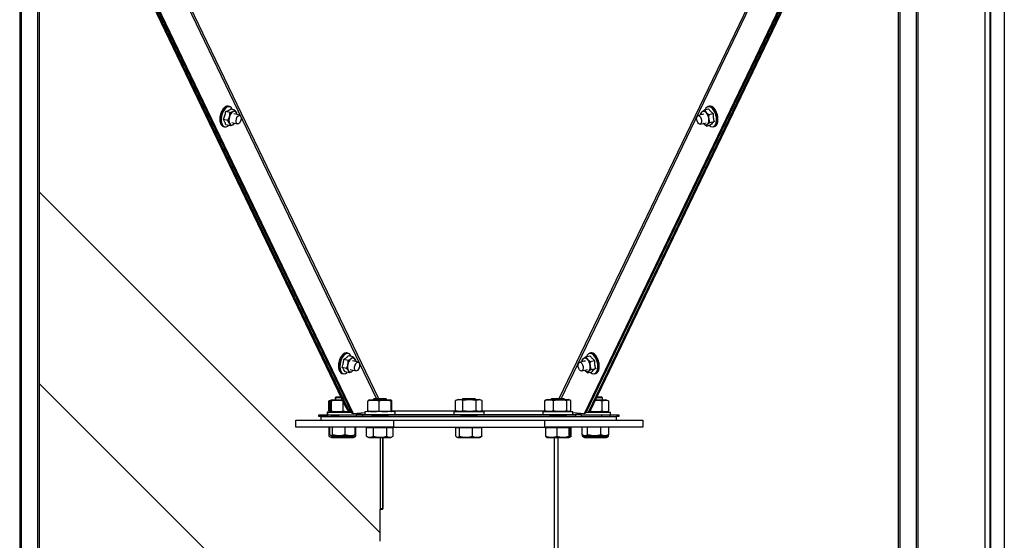
# Model space of a CAD drawing. Units: millimetres. Extents: x 75 to 6225, y 75 to 4380.
# Drawn here: x 1642 to 2195, y 2963 to 3255 of the extents above; entities that cross this region are included whole.
import ezdxf

# ---------------------------------------------------------------- set-up
doc = ezdxf.new("R2010")
doc.units = ezdxf.units.MM
doc.header["$LTSCALE"] = 15

msp = doc.modelspace()

# ---------------------------------------------------------------- linework, layer by layer
at = {"lineweight": 25}
for p, q in [((2184.033, 4022.735), (2184.033, 2729.815)), ((2186.913, 4022.735), (2186.913, 2729.815)), ((1641.745, 4013.75), (1641.745, 2729.815)), ((1642.632, 4012.936), (1642.632, 2729.815)), ((2145.575, 4012.936), (2145.575, 2729.815)), ((2146.462, 4013.75), (2146.462, 2729.815)), ((1651.788, 4001.97), (1651.788, 2729.815)), ((1652.752, 4001.97), (1652.752, 2729.815)), ((2135.455, 4001.97), (2135.455, 2729.815)), ((2136.419, 4001.97), (2136.419, 2729.815)), ((2194.919, 4001.97), (2194.919, 2729.815)), ((2195.059, 4001.97), (2195.059, 2729.815)), ((2187.236, 3535.815), (2187.236, 2775.815)), ((1843.542, 3042.234), (1652.752, 3438.997)), ((2135.455, 3438.706), (1944.805, 3042.234)), ((1652.752, 3401.034), (1829.226, 3034.041)), ((1652.752, 3399.519), (1828.401, 3034.242)), ((1826.066, 3037.008), (1652.752, 3398.096)), ((1959.121, 3034.041), (2135.455, 3400.743)), ((1959.946, 3034.242), (2135.455, 3399.228)), ((2135.455, 3397.794), (1961.116, 3034.572)), ((1825.241, 3037.209), (1652.752, 3396.576)), ((2135.455, 3396.275), (1961.942, 3034.774)), ((1699.588, 3339.06), (1842.322, 3042.234)), ((1946.025, 3042.234), (2088.782, 3339.11)), ((1759.647, 3206.528), (1758.945, 3206.699)), ((1759.956, 3203.057), (1761.555, 3203.699)), ((1762.564, 3204.485), (1760.141, 3205.076)), ((2026.486, 3204.56), (2028.91, 3205.151)), ((2026.486, 3204.56), (2027.435, 3203.191)), ((2029.401, 3206.699), (2028.7, 3206.528)), ((1758.689, 3198.625), (1756.265, 3199.216)), ((1759.956, 3203.057), (1757.533, 3203.648)), ((1758.689, 3198.625), (1759.617, 3200.769)), ((1765.363, 3201.547), (1762.051, 3202.353)), ((2026.251, 3202.243), (2022.965, 3201.442)), ((2024.563, 3202.647), (2025.23, 3203.532)), ((2028.974, 3201.966), (2031.397, 3202.557)), ((1756.15, 3195.235), (1756.852, 3195.064)), ((1760.029, 3195.621), (1757.606, 3196.212)), ((1760.867, 3197.495), (1764.181, 3196.689)), ((1762.637, 3197.049), (1761.628, 3196.263)), ((2024.148, 3196.584), (2027.435, 3197.385)), ((2025.87, 3197.004), (2026.076, 3196.771)), ((2027.614, 3195.546), (2026.076, 3196.771)), ((2027.614, 3195.546), (2030.037, 3196.137)), ((2029.538, 3197.459), (2028.281, 3196.43)), ((2029.538, 3197.459), (2031.961, 3198.05)), ((2031.495, 3195.064), (2032.197, 3195.235)), ((1844.332, 2966.927), (1652.752, 3158.507)), ((1826.342, 3067.831), (1825.64, 3068.002)), ((1828.907, 3065.874), (1826.484, 3066.465)), ((1828.907, 3065.874), (1830.03, 3064.567)), ((1959.792, 3065.863), (1962.215, 3066.454)), ((1959.792, 3065.863), (1960.741, 3064.494)), ((1962.707, 3068.002), (1962.005, 3067.831)), ((1825.418, 3059.308), (1822.995, 3059.898)), ((1826.334, 3063.825), (1823.911, 3064.416)), ((1826.334, 3063.825), (1827.915, 3064.778)), ((1831.919, 3062.853), (1828.728, 3063.629)), ((1830.564, 3063.405), (1830.569, 3063.181)), ((1959.583, 3063.521), (1956.393, 3062.744)), ((1957.868, 3063.95), (1958.535, 3064.835)), ((1959.392, 3063.475), (1959.689, 3063.537)), ((1962.279, 3063.269), (1964.703, 3063.86)), ((1822.844, 3056.538), (1823.546, 3056.367)), ((1827.076, 3056.838), (1824.652, 3057.429)), ((1827.076, 3056.838), (1826.542, 3058.001)), ((1827.544, 3058.772), (1830.737, 3057.995)), ((1829.184, 3058.373), (1828.657, 3057.791)), ((1957.576, 3057.886), (1960.758, 3058.661)), ((1959.197, 3058.281), (1959.381, 3058.074)), ((1960.92, 3056.849), (1959.381, 3058.074)), ((1960.92, 3056.849), (1963.343, 3057.44)), ((1962.843, 3058.762), (1961.587, 3057.733)), ((1962.843, 3058.762), (1965.266, 3059.353)), ((1964.801, 3056.367), (1965.503, 3056.538)), ((1652.752, 3050.886), (1844.332, 2859.305)), ((1819.509, 3043.234), (1819.009, 3042.734)), ((1819.674, 3043.234), (1819.174, 3042.734)), ((1819.674, 3043.234), (1819.509, 3043.234)), ((1820.529, 3043.234), (1819.674, 3043.234)), ((1822.349, 3043.234), (1820.529, 3043.234)), ((1966.754, 3043.234), (1966.003, 3043.234)), ((1968.832, 3043.234), (1966.754, 3043.234)), ((1969.332, 3042.734), (1968.832, 3043.234)), ((1815.503, 3035.451), (1815.503, 3041.009)), ((1815.674, 3041.072), (1815.505, 3041.01)), ((1815.674, 3041.118), (1815.826, 3041.15)), ((1815.674, 3035.559), (1815.674, 3041.118)), ((1816.54, 3041.387), (1815.759, 3041.102)), ((1817.374, 3041.738), (1815.818, 3041.172)), ((1816.471, 3035.451), (1816.471, 3041.009)), ((1817.374, 3041.63), (1816.652, 3041.367)), ((1816.899, 3035.451), (1816.899, 3041.009)), ((1817.374, 3041.738), (1819.179, 3041.738)), ((1817.374, 3041.63), (1820.565, 3041.63)), ((1819.009, 3042.734), (1819.009, 3041.738)), ((1819.174, 3042.734), (1819.009, 3042.734)), ((1819.174, 3042.734), (1819.174, 3041.63)), ((1820.151, 3042.734), (1819.174, 3042.734)), ((1822.589, 3042.734), (1820.151, 3042.734)), ((1820.565, 3041.63), (1823.118, 3041.63)), ((1823.602, 3035.451), (1823.602, 3040.623)), ((1837.446, 3041.009), (1837.66, 3041.34)), ((1837.446, 3035.451), (1837.446, 3041.009)), ((1838.373, 3041.63), (1837.65, 3041.367)), ((1838.373, 3041.63), (1849.973, 3041.63)), ((1840.673, 3042.234), (1840.173, 3041.734)), ((1840.173, 3041.734), (1840.173, 3041.63)), ((1840.174, 3041.734), (1840.173, 3041.734)), ((1848.173, 3041.734), (1840.174, 3041.734)), ((1840.674, 3042.234), (1840.673, 3042.234)), ((1847.673, 3042.234), (1840.674, 3042.234)), ((1843.691, 3035.451), (1843.691, 3041.009)), ((1848.173, 3041.734), (1847.673, 3042.234)), ((1848.173, 3041.63), (1848.173, 3041.734)), ((1850.696, 3041.367), (1849.973, 3041.63)), ((1850.419, 3035.451), (1850.419, 3041.009)), ((1850.901, 3035.451), (1850.901, 3041.009)), ((1886.681, 3041.27), (1886.902, 3041.319)), ((1886.681, 3035.712), (1886.681, 3041.27)), ((1888.373, 3041.891), (1886.89, 3041.351)), ((1888.373, 3041.891), (1899.973, 3041.891)), ((1890.673, 3042.234), (1890.331, 3041.891)), ((1897.673, 3042.234), (1890.673, 3042.234)), ((1890.811, 3035.712), (1890.811, 3041.27)), ((1898.016, 3041.891), (1897.673, 3042.234)), ((1898.304, 3035.712), (1898.304, 3041.27)), ((1901.456, 3041.351), (1899.973, 3041.891)), ((1901.666, 3035.712), (1901.666, 3041.27)), ((1936.817, 3041.213), (1937.316, 3041.369)), ((1936.817, 3035.654), (1936.817, 3041.213)), ((1938.373, 3041.834), (1937.291, 3041.439)), ((1938.373, 3041.834), (1945.324, 3041.834)), ((1940.673, 3042.234), (1940.273, 3041.834)), ((1947.097, 3042.234), (1940.673, 3042.234)), ((1941.785, 3035.654), (1941.785, 3041.213)), ((1945.324, 3041.834), (1949.973, 3041.834)), ((1947.673, 3042.234), (1947.097, 3042.234)), ((1948.073, 3041.834), (1947.673, 3042.234)), ((1949.141, 3035.654), (1949.141, 3041.213)), ((1951.056, 3041.439), (1949.973, 3041.834)), ((1951.53, 3035.654), (1951.53, 3041.213)), ((1965.233, 3041.63), (1971.132, 3041.63)), ((1966.957, 3042.734), (1965.763, 3042.734)), ((1969.332, 3042.734), (1966.957, 3042.734)), ((1969.078, 3035.451), (1969.078, 3041.009)), ((1969.332, 3041.63), (1969.332, 3042.734)), ((1969.332, 3041.634), (1970.972, 3041.634)), ((1970.982, 3041.63), (1970.972, 3041.634)), ((1972.833, 3041.011), (1971.132, 3041.63)), ((1972.838, 3035.451), (1972.838, 3041.009)), ((1809.77, 3032.338), (1809.77, 3033.338)), ((1809.77, 3033.338), (1814.77, 3033.338)), ((1814.77, 3032.338), (1809.77, 3032.338)), ((1811.173, 3032.234), (1977.173, 3032.234)), ((1811.173, 3030.234), (1811.173, 3032.234)), ((1814.509, 3034.83), (1814.509, 3033.338)), ((1814.674, 3034.83), (1814.509, 3034.83)), ((1814.674, 3034.938), (1814.674, 3034.83)), ((1814.674, 3034.938), (1817.077, 3034.938)), ((1814.674, 3034.83), (1814.674, 3033.338)), ((1814.674, 3034.83), (1828.118, 3034.83)), ((1814.77, 3033.338), (1814.77, 3032.338)), ((1814.77, 3033.338), (1816.896, 3033.338)), ((1814.77, 3032.338), (1816.896, 3032.338)), ((1815.505, 3035.45), (1816.912, 3034.938)), ((1815.826, 3035.528), (1815.674, 3035.559)), ((1815.817, 3035.505), (1816.605, 3035.219)), ((1816.656, 3035.092), (1817.374, 3034.83)), ((1816.896, 3032.338), (1816.896, 3033.338)), ((1816.896, 3033.338), (1820.992, 3033.338)), ((1820.992, 3032.338), (1816.896, 3032.338)), ((1820.992, 3033.338), (1820.992, 3032.338)), ((1820.992, 3033.338), (1830.82, 3033.338)), ((1820.992, 3032.338), (1840.173, 3032.338)), ((1825.241, 3037.209), (1826.066, 3037.008)), ((1827.174, 3032.234), (1827.174, 3032.338)), ((1827.634, 3034.991), (1828.095, 3034.878)), ((1828.401, 3034.242), (1829.226, 3034.041)), ((1829.226, 3034.041), (1835.673, 3034.539)), ((1830.82, 3033.433), (1830.82, 3032.433)), ((1831, 3032.43), (1840.173, 3032.406)), ((1831.674, 3033.437), (1831.674, 3034.23)), ((1834.303, 3033.441), (1834.303, 3032.441)), ((1834.303, 3033.441), (1954.044, 3033.441)), ((1834.303, 3032.441), (1954.044, 3032.441)), ((1835.673, 3035.025), (1835.673, 3033.441)), ((1837.66, 3035.131), (1837.446, 3035.451)), ((1837.647, 3035.095), (1837.81, 3035.035)), ((1840.173, 3032.43), (1840.173, 3032.234)), ((1848.173, 3032.234), (1848.173, 3032.43)), ((1848.173, 3032.39), (1890.173, 3032.39)), ((1850.537, 3035.035), (1850.7, 3035.095)), ((1887.663, 3035.349), (1850.833, 3035.349)), ((1852.673, 3033.441), (1852.673, 3035.025)), ((1885.673, 3035.091), (1885.673, 3033.491)), ((1885.673, 3035.091), (1894.025, 3035.091)), ((1885.673, 3033.491), (1894.025, 3033.491)), ((1886.902, 3035.664), (1886.681, 3035.712)), ((1886.89, 3035.631), (1888.373, 3035.091)), ((1890.173, 3033.491), (1890.173, 3033.441)), ((1890.173, 3032.43), (1890.173, 3032.234)), ((1894.025, 3035.091), (1902.673, 3035.091)), ((1894.025, 3033.491), (1902.673, 3033.491)), ((1898.173, 3033.441), (1898.173, 3033.491)), ((1898.173, 3032.234), (1898.173, 3032.43)), ((1898.173, 3032.39), (1940.173, 3032.39)), ((1899.973, 3035.091), (1901.457, 3035.631)), ((1937.506, 3035.349), (1900.684, 3035.349)), ((1902.673, 3033.491), (1902.673, 3035.091)), ((1935.673, 3035.034), (1935.673, 3033.441)), ((1935.673, 3035.034), (1952.673, 3035.034)), ((1937.316, 3035.504), (1936.817, 3035.654)), ((1937.289, 3035.428), (1938.373, 3035.034)), ((1940.173, 3032.43), (1940.173, 3032.234)), ((1948.173, 3032.234), (1948.173, 3032.43)), ((1948.173, 3032.406), (1957.347, 3032.43)), ((1949.973, 3035.034), (1951.058, 3035.428)), ((1952.673, 3033.441), (1952.673, 3035.034)), ((1952.673, 3034.539), (1959.121, 3034.041)), ((1954.044, 3033.441), (1954.044, 3032.441)), ((1956.832, 3034.218), (1956.832, 3033.437)), ((1957.527, 3032.433), (1957.527, 3033.433)), ((1957.527, 3033.23), (1968.796, 3033.23)), ((1959.946, 3034.242), (1959.121, 3034.041)), ((1961.116, 3034.572), (1960.112, 3034.588)), ((1961.116, 3034.572), (1961.942, 3034.774)), ((1961.969, 3034.83), (1973.832, 3034.83)), ((1968.796, 3032.234), (1968.796, 3033.23)), ((1968.796, 3033.23), (1973.525, 3033.23)), ((1971.132, 3034.83), (1972.833, 3035.449)), ((1973.525, 3033.23), (1978.525, 3033.23)), ((1973.525, 3032.234), (1973.525, 3033.23)), ((1973.832, 3033.23), (1973.832, 3034.83)), ((1977.173, 3030.234), (1977.173, 3032.234)), ((1978.525, 3032.23), (1977.173, 3032.23)), ((1978.525, 3033.23), (1978.525, 3032.23)), ((1796.832, 3026.234), (1796.832, 3030.234)), ((1796.832, 3030.234), (1811.173, 3030.234)), ((1811.173, 3030.234), (1837.314, 3030.234)), ((1837.314, 3030.234), (1851.832, 3030.234)), ((1851.832, 3030.234), (1851.832, 3026.234)), ((1851.832, 3030.234), (1936.832, 3030.234)), ((1936.832, 3026.234), (1936.832, 3030.234)), ((1936.832, 3030.234), (1951.351, 3030.234)), ((1951.351, 3030.234), (1977.173, 3030.234)), ((1977.173, 3030.234), (1991.832, 3030.234)), ((1991.832, 3030.234), (1991.832, 3026.234)), ((1851.832, 3026.234), (1796.832, 3026.234)), ((1816.083, 3025.934), (1815.675, 3025.934)), ((1815.675, 3021.202), (1815.675, 3025.934)), ((1815.836, 3021.145), (1815.675, 3021.202)), ((1815.819, 3021.115), (1816.999, 3020.434)), ((1816.083, 3022.202), (1816.083, 3026.234)), ((1816.54, 3021.699), (1816.999, 3021.434)), ((1816.999, 3021.434), (1829.349, 3021.434)), ((1817.501, 3022.202), (1817.501, 3026.234)), ((1819.693, 3021.202), (1819.693, 3021.434)), ((1824.592, 3022.202), (1824.592, 3026.234)), ((1827.192, 3021.202), (1827.192, 3021.434)), ((1829.349, 3021.434), (1829.809, 3021.699)), ((1829.349, 3020.434), (1830.53, 3021.115)), ((1830.266, 3022.202), (1830.266, 3026.234)), ((1830.674, 3025.934), (1830.266, 3025.934)), ((1830.674, 3021.202), (1830.674, 3025.934)), ((1836.666, 3021.203), (1837.998, 3020.434)), ((1838.618, 3025.934), (1836.67, 3025.934)), ((1836.67, 3021.202), (1836.67, 3025.934)), ((1837.673, 3026.234), (1837.673, 3025.934)), ((1840.566, 3025.934), (1838.618, 3025.934)), ((1840.566, 3021.202), (1840.566, 3025.934)), ((1844.318, 3025.934), (1840.566, 3025.934)), ((1848.07, 3025.934), (1844.318, 3025.934)), ((1848.07, 3021.202), (1848.07, 3025.934)), ((1849.874, 3025.934), (1848.07, 3025.934)), ((1851.677, 3025.934), (1849.874, 3025.934)), ((1850.348, 3020.434), (1851.681, 3021.203)), ((1850.673, 3025.934), (1850.673, 3026.234)), ((1851.677, 3021.202), (1851.677, 3025.934)), ((1851.832, 3026.234), (1936.832, 3026.234)), ((1887.936, 3025.934), (1886.88, 3025.934)), ((1886.88, 3021.202), (1886.88, 3025.934)), ((1887.673, 3026.234), (1887.673, 3025.934)), ((1888.992, 3025.934), (1887.936, 3025.934)), ((1892.639, 3025.934), (1888.992, 3025.934)), ((1888.992, 3021.202), (1888.992, 3025.934)), ((1896.286, 3025.934), (1892.639, 3025.934)), ((1896.286, 3021.202), (1896.286, 3025.934)), ((1898.876, 3025.934), (1896.286, 3025.934)), ((1901.467, 3025.934), (1898.876, 3025.934)), ((1900.673, 3025.934), (1900.673, 3026.234)), ((1901.467, 3021.202), (1901.467, 3025.934)), ((1991.832, 3026.234), (1936.832, 3026.234)), ((1940.6, 3025.934), (1937.465, 3025.934)), ((1937.465, 3021.202), (1937.465, 3025.934)), ((1937.662, 3020.643), (1937.465, 3021.202)), ((1937.673, 3026.234), (1937.673, 3025.934)), ((1943.735, 3025.934), (1940.6, 3025.934)), ((1947.089, 3025.934), (1943.735, 3025.934)), ((1943.735, 3021.202), (1943.735, 3025.934)), ((1950.443, 3025.934), (1947.089, 3025.934)), ((1950.443, 3021.202), (1950.443, 3025.934)), ((1950.662, 3025.934), (1950.443, 3025.934)), ((1950.882, 3025.934), (1950.662, 3025.934)), ((1950.673, 3025.934), (1950.673, 3026.234)), ((1950.727, 3020.652), (1951.739, 3021.236)), ((1950.882, 3021.202), (1950.882, 3025.934)), ((1951.678, 3025.934), (1950.882, 3025.934)), ((1951.678, 3021.202), (1951.678, 3025.934)), ((1957.868, 3022.202), (1957.868, 3026.234)), ((1957.984, 3021.202), (1957.984, 3022.126)), ((1958.488, 3020.935), (1957.984, 3021.202)), ((1958.219, 3021.975), (1959.157, 3021.434)), ((1959.157, 3021.434), (1971.507, 3021.434)), ((1960.918, 3022.202), (1960.918, 3026.234)), ((1962.982, 3021.202), (1962.982, 3021.434)), ((1968.382, 3022.202), (1968.382, 3026.234)), ((1970.33, 3021.202), (1970.33, 3021.434)), ((1971.507, 3021.434), (1972.446, 3021.975)), ((1972.796, 3022.202), (1972.428, 3022.029)), ((1972.681, 3021.202), (1972.681, 3022.148)), ((1972.796, 3022.202), (1972.796, 3026.234)), ((1816.999, 3020.434), (1829.349, 3020.434)), ((1837.998, 3020.434), (1850.348, 3020.434)), ((1844.332, 3020.434), (1844.332, 2980.634)), ((1845.832, 3020.434), (1845.832, 2980.634)), ((1845.832, 2980.234), (1845.832, 3020.434)), ((1887.4, 3020.779), (1887.998, 3020.434)), ((1887.998, 3020.434), (1895.911, 3020.434)), ((1895.911, 3020.434), (1900.348, 3020.434)), ((1900.348, 3020.434), (1900.947, 3020.779)), ((1937.656, 3020.631), (1937.998, 3020.434)), ((1937.998, 3020.434), (1950.348, 3020.434)), ((1942.232, 2787.505), (1942.232, 3020.434)), ((1944.332, 2787.505), (1944.332, 3020.434)), ((1950.348, 3020.434), (1950.691, 3020.631)), ((1958.438, 3020.849), (1959.157, 3020.434)), ((1959.157, 3020.434), (1971.507, 3020.434)), ((1971.507, 3020.434), (1972.227, 3020.849)), ((1844.332, 2980.634), (1845.832, 2980.634)), ((1844.332, 2980.634), (1844.332, 2980.234)), ((1844.332, 2962.234), (1844.332, 2980.234)), ((1844.332, 2980.234), (1845.832, 2980.234))]:
    msp.add_line(p, q, dxfattribs=at)
at = {"lineweight": 25, "flags": 128}
for points in [[(1758.945, 3206.699), (1758.853, 3206.719), (1758.05, 3206.678), (1757.215, 3206.279), (1756.401, 3205.546), (1755.659, 3204.525), (1755.036, 3203.281), (1754.57, 3201.891), (1754.292, 3200.443), (1754.218, 3199.028), (1754.353, 3197.735), (1754.69, 3196.645)], [(1755.391, 3196.474), (1755.055, 3197.564), (1754.92, 3198.857), (1754.994, 3200.272), (1755.272, 3201.72), (1755.738, 3203.11), (1756.361, 3204.354), (1757.103, 3205.375), (1757.917, 3206.108), (1758.752, 3206.507), (1759.555, 3206.548), (1759.647, 3206.528)], [(1761.264, 3204.802), (1761.154, 3205.073), (1760.642, 3205.886), (1759.984, 3206.378), (1759.221, 3206.518), (1758.4, 3206.298), (1757.575, 3205.731), (1756.796, 3204.853), (1756.113, 3203.719), (1755.568, 3202.401), (1755.195, 3200.98), (1755.019, 3199.547), (1755.05, 3198.192), (1755.286, 3196.999), (1755.712, 3196.044), (1756.302, 3195.386), (1757.019, 3195.067), (1757.817, 3195.107), (1758.646, 3195.504), (1759.082, 3195.852)], [(2025.23, 3203.532), (2025.46, 3203.718), (2025.713, 3203.84), (2025.983, 3203.895), (2026.267, 3203.884), (2026.559, 3203.807), (2026.855, 3203.663), (2027.148, 3203.457), (2027.435, 3203.191)], [(2033.263, 3200.281), (2032.983, 3201.719), (2032.518, 3203.097), (2031.897, 3204.331), (2031.159, 3205.341), (2030.35, 3206.064), (2029.52, 3206.456), (2028.723, 3206.491), (2028.008, 3206.167), (2027.421, 3205.504), (2027.046, 3204.697)], [(2028.7, 3206.528), (2029.174, 3206.574), (2030, 3206.357), (2030.831, 3205.792), (2031.616, 3204.912), (2032.306, 3203.774), (2032.857, 3202.448), (2033.235, 3201.019), (2033.415, 3199.576), (2033.387, 3198.209), (2033.153, 3197.005), (2032.726, 3196.04), (2032.134, 3195.373), (2031.495, 3195.064)], [(2032.197, 3195.235), (2032.836, 3195.544), (2033.428, 3196.211), (2033.854, 3197.177), (2034.089, 3198.38), (2034.117, 3199.747), (2033.937, 3201.19), (2033.559, 3202.619), (2033.008, 3203.945), (2032.318, 3205.083), (2031.533, 3205.963), (2030.701, 3206.528), (2029.876, 3206.745), (2029.401, 3206.699)], [(1765.803, 3201.248), (1766.092, 3200.624), (1766.18, 3199.77), (1766.054, 3198.817), (1765.732, 3197.91), (1765.264, 3197.187), (1764.721, 3196.758), (1764.186, 3196.688), (1763.74, 3196.988), (1763.451, 3197.613), (1763.363, 3198.467), (1763.49, 3199.42), (1763.811, 3200.327), (1764.279, 3201.05), (1764.822, 3201.479), (1765.357, 3201.549), (1765.803, 3201.248)], [(2023.803, 3196.585), (2023.253, 3196.891), (2022.749, 3197.52), (2022.368, 3198.377), (2022.168, 3199.33), (2022.179, 3200.235), (2022.401, 3200.954), (2022.798, 3201.378), (2023.31, 3201.441), (2023.86, 3201.135), (2024.364, 3200.506), (2024.745, 3199.649), (2024.945, 3198.696), (2024.933, 3197.791), (2024.712, 3197.072), (2024.315, 3196.648), (2023.803, 3196.585)], [(2029.184, 3195.929), (2029.303, 3195.818), (2030.129, 3195.256), (2030.948, 3195.041), (2031.71, 3195.187), (2032.367, 3195.684), (2032.877, 3196.501), (2033.208, 3197.588), (2033.339, 3198.874), (2033.263, 3200.281)], [(2028.281, 3196.43), (2028.051, 3196.244), (2027.798, 3196.123), (2027.527, 3196.067), (2027.244, 3196.078), (2026.952, 3196.156), (2026.656, 3196.299), (2026.363, 3196.505), (2026.076, 3196.771)], [(1825.64, 3068.002), (1825.214, 3068.049), (1824.39, 3067.855), (1823.558, 3067.309), (1822.768, 3066.447), (1822.072, 3065.322), (1821.511, 3064.006), (1821.122, 3062.581)], [(1827.959, 3066.105), (1827.651, 3066.758), (1827.072, 3067.439), (1826.364, 3067.784), (1825.57, 3067.771), (1824.742, 3067.401), (1823.93, 3066.696), (1823.186, 3065.702), (1822.556, 3064.48), (1822.081, 3063.107), (1821.79, 3061.67), (1821.701, 3060.259), (1821.82, 3058.963), (1822.14, 3057.863), (1822.639, 3057.028), (1823.288, 3056.51), (1824.045, 3056.343), (1824.863, 3056.536), (1825.69, 3057.078), (1825.776, 3057.155)], [(1821.824, 3062.409), (1822.213, 3063.835), (1822.773, 3065.151), (1823.47, 3066.276), (1824.26, 3067.138), (1825.092, 3067.684), (1825.915, 3067.878), (1826.342, 3067.831)], [(1966.568, 3061.584), (1966.289, 3063.022), (1965.824, 3064.401), (1965.203, 3065.634), (1964.464, 3066.644), (1963.655, 3067.368), (1962.826, 3067.759), (1962.029, 3067.794), (1961.314, 3067.47), (1960.726, 3066.808), (1960.351, 3066)], [(1962.005, 3067.831), (1962.48, 3067.877), (1963.305, 3067.66), (1964.136, 3067.095), (1964.922, 3066.215), (1965.611, 3065.077), (1966.162, 3063.751), (1966.54, 3062.322), (1966.721, 3060.879), (1966.693, 3059.512), (1966.458, 3058.308), (1966.031, 3057.343), (1965.44, 3056.676), (1964.801, 3056.367)], [(1965.503, 3056.538), (1966.142, 3056.847), (1966.733, 3057.514), (1967.16, 3058.48), (1967.395, 3059.684), (1967.423, 3061.05), (1967.242, 3062.493), (1966.864, 3063.922), (1966.313, 3065.248), (1965.623, 3066.386), (1964.838, 3067.266), (1964.007, 3067.832), (1963.182, 3068.048), (1962.707, 3068.002)], [(1821.122, 3062.581), (1820.929, 3061.136), (1820.945, 3059.762), (1821.167, 3058.546), (1821.583, 3057.564), (1822.166, 3056.878), (1822.844, 3056.538)], [(1823.546, 3056.367), (1822.868, 3056.707), (1822.285, 3057.393), (1821.869, 3058.375), (1821.647, 3059.591), (1821.631, 3060.964), (1821.824, 3062.409)], [(1832.723, 3061.485), (1832.693, 3060.559), (1832.456, 3059.613), (1832.047, 3058.79), (1831.528, 3058.217), (1830.979, 3057.979), (1830.483, 3058.113), (1830.115, 3058.599), (1829.932, 3059.363), (1829.962, 3060.289), (1830.199, 3061.235), (1830.609, 3062.057), (1831.127, 3062.631), (1831.676, 3062.869), (1832.172, 3062.735), (1832.54, 3062.249), (1832.723, 3061.485)], [(1958.016, 3061.368), (1958.305, 3060.442), (1958.394, 3059.496), (1958.267, 3058.675), (1957.945, 3058.104), (1957.477, 3057.869), (1956.934, 3058.007), (1956.399, 3058.496), (1955.952, 3059.262), (1955.663, 3060.188), (1955.575, 3061.134), (1955.701, 3061.955), (1956.023, 3062.526), (1956.491, 3062.761), (1957.034, 3062.623), (1957.57, 3062.134), (1958.016, 3061.368)], [(1958.535, 3064.835), (1958.766, 3065.021), (1959.018, 3065.143), (1959.289, 3065.199), (1959.573, 3065.188), (1959.865, 3065.11), (1960.16, 3064.966), (1960.454, 3064.76), (1960.741, 3064.494)], [(1962.489, 3057.232), (1962.608, 3057.121), (1963.434, 3056.559), (1964.254, 3056.344), (1965.016, 3056.49), (1965.672, 3056.987), (1966.182, 3057.805), (1966.513, 3058.891), (1966.645, 3060.177), (1966.568, 3061.584)], [(1821.252, 3058.281), (1821.234, 3058.329), (1821.206, 3058.41)], [(1829.218, 3058.364), (1828.945, 3058.052), (1828.657, 3057.791)], [(1961.587, 3057.733), (1961.356, 3057.548), (1961.103, 3057.426), (1960.833, 3057.37), (1960.549, 3057.381), (1960.257, 3057.459), (1959.962, 3057.602), (1959.668, 3057.808), (1959.381, 3058.074)], [(1834.303, 3032.441), (1833.424, 3032.44), (1832.633, 3032.439), (1831.958, 3032.438), (1831.424, 3032.437), (1831.051, 3032.435), (1830.852, 3032.434), (1830.835, 3032.432), (1831, 3032.43)], [(1848.426, 3035.038), (1846.802, 3035.04), (1845.064, 3035.04), (1843.287, 3035.04), (1841.549, 3035.04), (1839.926, 3035.038), (1838.488, 3035.037), (1837.298, 3035.034), (1836.409, 3035.032), (1835.86, 3035.029), (1835.673, 3035.025), (1835.673, 3035.025)], [(1844.173, 3032.434), (1842.878, 3032.434), (1841.679, 3032.433), (1840.665, 3032.431), (1839.912, 3032.429), (1839.474, 3032.427), (1839.385, 3032.425), (1839.651, 3032.423), (1840.173, 3032.421)], [(1848.173, 3032.421), (1848.696, 3032.423), (1848.962, 3032.425), (1848.873, 3032.427), (1848.435, 3032.429), (1847.681, 3032.431), (1846.667, 3032.433), (1845.469, 3032.434), (1844.173, 3032.434)], [(1852.673, 3035.025), (1852.488, 3035.029), (1851.94, 3035.032), (1851.052, 3035.034), (1849.863, 3035.037), (1848.426, 3035.038)], [(1894.173, 3032.434), (1892.878, 3032.434), (1891.679, 3032.433), (1890.665, 3032.431), (1889.912, 3032.429), (1889.474, 3032.427), (1889.385, 3032.425), (1889.651, 3032.423), (1890.173, 3032.421)], [(1898.173, 3032.421), (1898.696, 3032.423), (1898.962, 3032.425), (1898.873, 3032.427), (1898.435, 3032.429), (1897.681, 3032.431), (1896.667, 3032.433), (1895.469, 3032.434), (1894.173, 3032.434)], [(1944.173, 3032.434), (1942.878, 3032.434), (1941.679, 3032.433), (1940.665, 3032.431), (1939.912, 3032.429), (1939.474, 3032.427), (1939.385, 3032.425), (1939.651, 3032.423), (1940.173, 3032.421)], [(1948.173, 3032.421), (1948.696, 3032.423), (1948.962, 3032.425), (1948.873, 3032.427), (1948.435, 3032.429), (1947.681, 3032.431), (1946.667, 3032.433), (1945.469, 3032.434), (1944.173, 3032.434)], [(1954.044, 3032.441), (1954.923, 3032.44), (1955.714, 3032.439), (1956.389, 3032.438), (1956.923, 3032.437), (1957.296, 3032.435), (1957.495, 3032.434), (1957.512, 3032.432), (1957.347, 3032.43)]]:
    msp.add_lwpolyline(points, dxfattribs=at)
at = {"lineweight": 25}
for centre, radius, start, end in [((1763.931, 3199.572), 9.667, 153.06181, 158.234), ((1762.776, 3200.162), 8.37, 147.39156, 153.08566), ((1761.51, 3200.976), 6.865, 140.92378, 147.42243), ((1760.334, 3201.936), 5.347, 133.2865, 140.96419), ((1764.376, 3199.727), 4.872, 125.39, 167.65362), ((1762.236, 3202.538), 1.346, 16.0796, 120.41458), ((2028.098, 3202.016), 5.23, 39.6008, 47.39304), ((2026.937, 3201.049), 6.741, 33.06375, 39.64203), ((2025.672, 3200.22), 8.254, 27.34793, 33.09531), ((2024.5, 3199.61), 9.575, 22.16684, 27.37225), ((1763.057, 3199.287), 8.868, 177.61556, 183.09423), ((1764.234, 3199.241), 10.045, 172.5962, 177.63755), ((1761.607, 3199.205), 7.415, 183.06619, 189.23924), ((1764.965, 3199.15), 10.782, 167.80559, 172.61461), ((1765.148, 3199.114), 10.968, 163.06817, 167.82248), ((1764.775, 3199.231), 10.577, 158.21457, 163.08539), ((1765.084, 3198.964), 5.757, 161.72448, 199.40429), ((1760.062, 3201.433), 3.769, 7.54026, 23.08242), ((2027.397, 3201.655), 2.867, 139.10367, 176.60526), ((2022.538, 3198.984), 6.456, 5.83687, 40.66615), ((2025.053, 3198.791), 3.999, 323.82063, 12.26092), ((2023.624, 3199.249), 10.522, 17.29863, 22.18655), ((2023.209, 3199.116), 10.958, 12.55865, 17.31595), ((2023.346, 3199.144), 10.818, 7.77725, 12.57551), ((2024.035, 3199.235), 10.123, 2.77989, 7.79546), ((2026.618, 3199.217), 7.538, 351.28824, 357.39414), ((2025.182, 3199.287), 8.975, 357.36669, 2.80151), ((1760.093, 3198.954), 5.881, 189.20246, 196.40819), ((1756.782, 3197.351), 2.208, 198.62729, 253.37321), ((1757.483, 3197.179), 2.208, 198.62729, 253.37321), ((1760.947, 3197.424), 1.346, 196.0796, 300.41458), ((1760.006, 3198.985), 3.168, 300.79403, 323.2102), ((2029.26, 3198.67), 4.835, 339.51891, 344.13175), ((2028.134, 3198.981), 6.003, 344.21659, 351.32423), ((1829.814, 3061.275), 8.762, 149.04765, 154.57019), ((1828.559, 3062.032), 7.297, 142.83638, 149.07627), ((1827.339, 3062.961), 5.764, 135.57082, 142.87393), ((1826.592, 3063.68), 4.727, 132.0822, 135.4448), ((1961.404, 3063.319), 5.23, 39.6008, 47.39304), ((1960.242, 3062.352), 6.741, 33.06375, 39.64203), ((1958.977, 3061.524), 8.254, 27.34793, 33.09531), ((1829.364, 3060.582), 8.48, 179.08991, 184.73433), ((1830.638, 3060.566), 9.754, 173.97183, 179.11333), ((1827.875, 3060.455), 6.985, 184.7041, 191.1282), ((1831.507, 3060.478), 10.628, 169.13557, 173.99102), ((1831.627, 3060.481), 10.743, 159.59668, 164.41717), ((1830.901, 3060.754), 9.968, 154.54782, 159.61529), ((1830.876, 3060.228), 4.873, 164.93296, 207.189), ((1831.853, 3060.58), 5.756, 133.1768, 170.86172), ((1828.891, 3063.851), 1.346, 32.15143, 136.4922), ((1827.225, 3062.846), 3.291, 6.15655, 31.53474), ((1960.716, 3062.949), 2.883, 139.14796, 177.08671), ((1955.844, 3060.287), 6.456, 5.83687, 40.66615), ((1958.359, 3060.094), 3.999, 323.82063, 12.26092), ((1957.806, 3060.913), 9.575, 22.16684, 27.37225), ((1956.93, 3060.552), 10.522, 17.29863, 22.18655), ((1956.515, 3060.419), 10.958, 12.55865, 17.31595), ((1956.652, 3060.447), 10.818, 7.77725, 12.57551), ((1957.341, 3060.538), 10.123, 2.77989, 7.79546), ((1959.923, 3060.52), 7.538, 351.28824, 357.39414), ((1958.488, 3060.59), 8.975, 357.36669, 2.80151), ((1826.381, 3060.157), 5.462, 191.0886, 198.65874), ((1827.681, 3058.717), 1.346, 212.15143, 316.4922), ((1962.566, 3059.973), 4.835, 339.51725, 344.13178), ((1961.44, 3060.284), 6.003, 344.21659, 351.32423), ((1828.798, 3038.647), 3.837, 202.01035, 252.33065), ((1829.751, 3038.531), 3.987, 202.46086, 245.20677), ((1833.368, 2695.779), 337.664, 89.84123, 90.43232), ((1954.979, 2695.779), 337.664, 89.56768, 90.15877)]:
    msp.add_arc(centre, radius, start, end, dxfattribs=at)
for points, knots in [([(1757.533, 3203.648), (1758.035, 3203.864), (1759.054, 3204.304), (1759.775, 3204.816), (1760.141, 3205.076)], [0, 0, 0, 0, 0.4928778, 1, 1, 1, 1]), ([(1761.555, 3203.699), (1761.585, 3203.716), (1762.022, 3203.958), (1762.303, 3204.231), (1762.564, 3204.485)], [0, 0, 0, 0, 0.0701852, 1, 1, 1, 1]), ([(1762.564, 3204.485), (1762.639, 3204.384), (1763.031, 3203.852), (1763.306, 3203.332), (1763.529, 3202.911)], [0, 0, 0, 0, 0.1903537, 1, 1, 1, 1]), ([(2025.23, 3203.532), (2025.253, 3203.555), (2025.582, 3203.879), (2026.051, 3204.232), (2026.486, 3204.56)], [0, 0, 0, 0, 0.0701852, 1, 1, 1, 1]), ([(2028.91, 3205.151), (2029.244, 3204.707), (2029.924, 3203.806), (2030.901, 3202.977), (2031.397, 3202.557)], [0, 0, 0, 0, 0.4928778, 1, 1, 1, 1]), ([(1756.265, 3199.216), (1756.548, 3199.926), (1757.12, 3201.366), (1757.394, 3202.88), (1757.533, 3203.648)], [0, 0, 0, 0, 0.4928778, 1, 1, 1, 1]), ([(1757.606, 3196.212), (1757.518, 3196.516), (1757.38, 3196.995), (1756.959, 3197.994), (1756.559, 3198.699), (1756.265, 3199.216)], [0, 0, 0, 0, 0.3185334, 0.5002088, 1, 1, 1, 1]), ([(1759.654, 3197.051), (1759.431, 3197.472), (1759.156, 3197.992), (1758.763, 3198.524), (1758.689, 3198.625)], [0, 0, 0, 0, 0.80964626, 1, 1, 1, 1]), ([(1759.617, 3200.769), (1759.632, 3200.821), (1759.842, 3201.571), (1759.901, 3202.341), (1759.956, 3203.057)], [0, 0, 0, 0, 0.0701852, 1, 1, 1, 1]), ([(1763.529, 3202.911), (1763.576, 3202.802), (1763.726, 3202.455), (1763.774, 3202.141), (1763.806, 3201.926)], [0, 0, 0, 0, 0.3151339, 1, 1, 1, 1]), ([(2024.526, 3201.823), (2024.521, 3201.95), (2024.51, 3202.224), (2024.544, 3202.5), (2024.563, 3202.647)], [0, 0, 0, 0, 0.4630892, 1, 1, 1, 1]), ([(2027.435, 3203.191), (2027.465, 3203.16), (2027.889, 3202.723), (2028.451, 3202.331), (2028.974, 3201.966)], [0, 0, 0, 0, 0.0701852, 1, 1, 1, 1]), ([(2028.974, 3201.966), (2028.958, 3201.818), (2028.876, 3201.042), (2028.923, 3200.268), (2028.961, 3199.64)], [0, 0, 0, 0, 0.1903537, 1, 1, 1, 1]), ([(2028.961, 3199.64), (2028.984, 3199.477), (2029.093, 3198.717), (2029.342, 3198.012), (2029.538, 3197.459)], [0, 0, 0, 0, 0.2156724, 1, 1, 1, 1]), ([(2031.397, 3202.557), (2031.403, 3202.067), (2031.413, 3201.299), (2031.573, 3199.782), (2031.797, 3198.783), (2031.961, 3198.05)], [0, 0, 0, 0, 0.3185334, 0.5002088, 1, 1, 1, 1]), ([(1760.029, 3195.621), (1759.978, 3195.98), (1759.914, 3196.437), (1759.7, 3196.942), (1759.654, 3197.051)], [0, 0, 0, 0, 0.7843276, 1, 1, 1, 1]), ([(1761.628, 3196.263), (1761.597, 3196.246), (1761.152, 3196.006), (1760.57, 3195.807), (1760.029, 3195.621)], [0, 0, 0, 0, 0.0701852, 1, 1, 1, 1]), ([(2026.076, 3196.771), (2026.045, 3196.802), (2025.969, 3196.878), (2025.92, 3196.96), (2025.891, 3197.009)], [0, 0, 0, 0, 0.3991896, 1, 1, 1, 1]), ([(2028.281, 3196.43), (2028.259, 3196.408), (2027.938, 3196.086), (2027.77, 3195.806), (2027.614, 3195.546)], [0, 0, 0, 0, 0.0701852, 1, 1, 1, 1]), ([(2031.961, 3198.05), (2031.571, 3197.717), (2030.78, 3197.043), (2030.287, 3196.442), (2030.037, 3196.137)], [0, 0, 0, 0, 0.4928778, 1, 1, 1, 1]), ([(1823.911, 3064.416), (1824.407, 3064.735), (1825.415, 3065.381), (1826.124, 3066.1), (1826.484, 3066.465)], [0, 0, 0, 0, 0.4928778, 1, 1, 1, 1]), ([(1827.915, 3064.778), (1827.945, 3064.802), (1828.376, 3065.149), (1828.651, 3065.525), (1828.907, 3065.874)], [0, 0, 0, 0, 0.0701852, 1, 1, 1, 1]), ([(1958.535, 3064.835), (1958.558, 3064.858), (1958.887, 3065.182), (1959.356, 3065.535), (1959.792, 3065.863)], [0, 0, 0, 0, 0.0701852, 1, 1, 1, 1]), ([(1962.215, 3066.454), (1962.55, 3066.01), (1963.229, 3065.109), (1964.207, 3064.28), (1964.703, 3063.86)], [0, 0, 0, 0, 0.4928778, 1, 1, 1, 1]), ([(1822.995, 3059.898), (1823.145, 3060.363), (1823.382, 3061.092), (1823.717, 3062.599), (1823.829, 3063.647), (1823.911, 3064.416)], [0, 0, 0, 0, 0.3185334, 0.5002088, 1, 1, 1, 1]), ([(1824.652, 3057.429), (1824.454, 3057.817), (1824.051, 3058.603), (1823.351, 3059.463), (1822.995, 3059.898)], [0, 0, 0, 0, 0.4928778, 1, 1, 1, 1]), ([(1825.418, 3059.308), (1825.659, 3059.862), (1825.967, 3060.569), (1826.135, 3061.33), (1826.171, 3061.495)], [0, 0, 0, 0, 0.7843276, 1, 1, 1, 1]), ([(1826.171, 3061.495), (1826.257, 3062.123), (1826.364, 3062.9), (1826.339, 3063.677), (1826.334, 3063.825)], [0, 0, 0, 0, 0.8096463, 1, 1, 1, 1]), ([(1830.03, 3064.567), (1830.05, 3064.538), (1830.325, 3064.122), (1830.449, 3063.75), (1830.564, 3063.405)], [0, 0, 0, 0, 0.0701852, 1, 1, 1, 1]), ([(1957.832, 3063.095), (1957.826, 3063.232), (1957.814, 3063.517), (1957.85, 3063.803), (1957.868, 3063.95)], [0, 0, 0, 0, 0.4825329, 1, 1, 1, 1]), ([(1960.741, 3064.494), (1960.771, 3064.464), (1961.195, 3064.027), (1961.757, 3063.634), (1962.279, 3063.269)], [0, 0, 0, 0, 0.0701852, 1, 1, 1, 1]), ([(1962.279, 3063.269), (1962.264, 3063.121), (1962.181, 3062.345), (1962.228, 3061.571), (1962.266, 3060.943)], [0, 0, 0, 0, 0.1903537, 1, 1, 1, 1]), ([(1962.266, 3060.943), (1962.29, 3060.78), (1962.398, 3060.02), (1962.648, 3059.315), (1962.843, 3058.762)], [0, 0, 0, 0, 0.2156724, 1, 1, 1, 1]), ([(1964.703, 3063.86), (1964.709, 3063.37), (1964.718, 3062.602), (1964.878, 3061.085), (1965.102, 3060.086), (1965.266, 3059.353)], [0, 0, 0, 0, 0.3185334, 0.5002088, 1, 1, 1, 1]), ([(1826.542, 3058.001), (1826.522, 3058.03), (1826.238, 3058.448), (1825.813, 3058.894), (1825.418, 3059.308)], [0, 0, 0, 0, 0.0701852, 1, 1, 1, 1]), ([(1828.657, 3057.791), (1828.626, 3057.766), (1828.188, 3057.422), (1827.611, 3057.119), (1827.076, 3056.838)], [0, 0, 0, 0, 0.0701852, 1, 1, 1, 1]), ([(1959.381, 3058.074), (1959.35, 3058.105), (1959.282, 3058.173), (1959.238, 3058.245), (1959.214, 3058.285)], [0, 0, 0, 0, 0.4488354, 1, 1, 1, 1]), ([(1961.587, 3057.733), (1961.564, 3057.711), (1961.243, 3057.389), (1961.076, 3057.109), (1960.92, 3056.849)], [0, 0, 0, 0, 0.0701852, 1, 1, 1, 1]), ([(1965.266, 3059.353), (1964.877, 3059.02), (1964.086, 3058.346), (1963.593, 3057.745), (1963.343, 3057.44)], [0, 0, 0, 0, 0.4928778, 1, 1, 1, 1]), ([(1815.674, 3041.054), (1815.636, 3041.047), (1815.579, 3041.038), (1815.522, 3041.017), (1815.503, 3041.009)], [0, 0, 0, 0, 0.6703764, 1, 1, 1, 1]), ([(1816.655, 3041.318), (1816.346, 3041.278), (1816.018, 3041.235), (1815.694, 3041.124), (1815.674, 3041.118)], [0, 0, 0, 0, 0.9384363, 1, 1, 1, 1]), ([(1816.899, 3041.009), (1816.829, 3041.19), (1816.686, 3041.558), (1816.544, 3041.194), (1816.471, 3041.009)], [0, 0, 0, 0, 0.4912125, 1, 1, 1, 1]), ([(1823.401, 3041.042), (1822.488, 3041.187), (1820.602, 3041.488), (1818.412, 3041.3), (1817.173, 3041.062), (1816.899, 3041.009)], [0, 0, 0, 0, 0.4225473, 0.8723565, 1, 1, 1, 1]), ([(1843.691, 3041.009), (1843.436, 3041.062), (1842.305, 3041.296), (1840.237, 3041.472), (1838.407, 3041.218), (1837.477, 3041.016), (1837.446, 3041.009)], [0, 0, 0, 0, 0.1237984, 0.5483016, 0.9848984, 1, 1, 1, 1]), ([(1850.419, 3041.009), (1849.317, 3041.19), (1847.075, 3041.558), (1844.832, 3041.194), (1843.691, 3041.009)], [0, 0, 0, 0, 0.4912125, 1, 1, 1, 1]), ([(1850.901, 3041.009), (1850.822, 3041.19), (1850.661, 3041.558), (1850.501, 3041.194), (1850.419, 3041.009)], [0, 0, 0, 0, 0.4912125, 1, 1, 1, 1]), ([(1890.811, 3041.27), (1890.643, 3041.323), (1889.895, 3041.557), (1888.527, 3041.733), (1887.317, 3041.479), (1886.702, 3041.277), (1886.681, 3041.27)], [0, 0, 0, 0, 0.1237984, 0.5483016, 0.9848984, 1, 1, 1, 1]), ([(1898.304, 3041.27), (1897.077, 3041.451), (1894.58, 3041.819), (1892.082, 3041.455), (1890.811, 3041.27)], [0, 0, 0, 0, 0.4912125, 1, 1, 1, 1]), ([(1901.666, 3041.27), (1901.116, 3041.451), (1899.995, 3041.819), (1898.874, 3041.455), (1898.304, 3041.27)], [0, 0, 0, 0, 0.4912125, 1, 1, 1, 1]), ([(1941.785, 3041.213), (1940.971, 3041.394), (1939.316, 3041.762), (1937.66, 3041.398), (1936.817, 3041.213)], [0, 0, 0, 0, 0.4912125, 1, 1, 1, 1]), ([(1949.141, 3041.213), (1949.104, 3041.22), (1948.037, 3041.416), (1945.882, 3041.674), (1943.446, 3041.504), (1942.085, 3041.266), (1941.785, 3041.213)], [0, 0, 0, 0, 0.0151017, 0.4399393, 0.876201, 1, 1, 1, 1]), ([(1951.53, 3041.213), (1951.139, 3041.394), (1950.343, 3041.762), (1949.546, 3041.398), (1949.141, 3041.213)], [0, 0, 0, 0, 0.4912125, 1, 1, 1, 1]), ([(1969.078, 3041.009), (1967.85, 3041.242), (1966.523, 3041.494), (1965.196, 3041.357), (1965.097, 3041.347)], [0, 0, 0, 0, 0.9259928, 1, 1, 1, 1]), ([(1972.838, 3041.009), (1972.223, 3041.19), (1970.97, 3041.558), (1969.716, 3041.194), (1969.078, 3041.009)], [0, 0, 0, 0, 0.4912125, 1, 1, 1, 1]), ([(1815.503, 3035.451), (1815.522, 3035.444), (1815.91, 3035.303), (1816.303, 3035.246), (1816.678, 3035.192)], [0, 0, 0, 0, 0.0481618, 1, 1, 1, 1]), ([(1815.674, 3035.559), (1815.694, 3035.552), (1815.97, 3035.458), (1816.25, 3035.419), (1816.51, 3035.384)], [0, 0, 0, 0, 0.0722148, 1, 1, 1, 1]), ([(1816.471, 3035.451), (1816.541, 3035.27), (1816.684, 3034.902), (1816.826, 3035.266), (1816.899, 3035.451)], [0, 0, 0, 0, 0.4912125, 1, 1, 1, 1]), ([(1816.899, 3035.451), (1817.173, 3035.398), (1818.386, 3035.165), (1820.605, 3034.988), (1822.57, 3035.242), (1823.568, 3035.444), (1823.602, 3035.451)], [0, 0, 0, 0, 0.1237984, 0.5483016, 0.9848984, 1, 1, 1, 1]), ([(1823.602, 3035.451), (1824.629, 3035.236), (1825.95, 3034.959), (1827.271, 3035.145), (1827.564, 3035.186)], [0, 0, 0, 0, 0.7779469, 1, 1, 1, 1]), ([(1837.446, 3035.451), (1837.477, 3035.444), (1838.383, 3035.247), (1840.212, 3034.989), (1842.281, 3035.16), (1843.436, 3035.398), (1843.691, 3035.451)], [0, 0, 0, 0, 0.0151017, 0.4399393, 0.876201, 1, 1, 1, 1]), ([(1843.691, 3035.451), (1844.792, 3035.27), (1847.034, 3034.902), (1849.277, 3035.266), (1850.419, 3035.451)], [0, 0, 0, 0, 0.4912125, 1, 1, 1, 1]), ([(1850.419, 3035.451), (1850.498, 3035.27), (1850.659, 3034.902), (1850.819, 3035.266), (1850.901, 3035.451)], [0, 0, 0, 0, 0.4912125, 1, 1, 1, 1]), ([(1886.681, 3035.712), (1886.702, 3035.705), (1887.301, 3035.508), (1888.511, 3035.25), (1889.879, 3035.42), (1890.643, 3035.659), (1890.811, 3035.712)], [0, 0, 0, 0, 0.01510171, 0.4399393, 0.87620096, 1, 1, 1, 1]), ([(1890.811, 3035.712), (1892.038, 3035.531), (1894.535, 3035.163), (1897.033, 3035.527), (1898.304, 3035.712)], [0, 0, 0, 0, 0.4912125, 1, 1, 1, 1]), ([(1898.304, 3035.712), (1898.854, 3035.531), (1899.975, 3035.163), (1901.096, 3035.527), (1901.666, 3035.712)], [0, 0, 0, 0, 0.4912125, 1, 1, 1, 1]), ([(1936.817, 3035.654), (1937.63, 3035.474), (1939.286, 3035.105), (1940.942, 3035.469), (1941.785, 3035.654)], [0, 0, 0, 0, 0.4912125, 1, 1, 1, 1]), ([(1941.785, 3035.654), (1942.085, 3035.602), (1943.417, 3035.368), (1945.852, 3035.192), (1948.009, 3035.446), (1949.104, 3035.648), (1949.141, 3035.654)], [0, 0, 0, 0, 0.1237984, 0.5483016, 0.9848984, 1, 1, 1, 1]), ([(1949.141, 3035.654), (1949.532, 3035.474), (1950.328, 3035.105), (1951.125, 3035.469), (1951.53, 3035.654)], [0, 0, 0, 0, 0.4912125, 1, 1, 1, 1]), ([(1962.236, 3035.385), (1963.243, 3035.242), (1965.524, 3034.917), (1967.805, 3035.26), (1969.078, 3035.451)], [0, 0, 0, 0, 0.4418997, 1, 1, 1, 1]), ([(1969.078, 3035.451), (1969.694, 3035.27), (1970.947, 3034.902), (1972.2, 3035.266), (1972.838, 3035.451)], [0, 0, 0, 0, 0.4912125, 1, 1, 1, 1]), ([(1815.675, 3021.202), (1816.024, 3021.035), (1816.728, 3020.699), (1818.096, 3020.512), (1819.074, 3020.935), (1819.693, 3021.202)], [0, 0, 0, 0, 0.2648623, 0.535468, 1, 1, 1, 1]), ([(1816.083, 3022.202), (1816.206, 3022.035), (1816.454, 3021.699), (1816.937, 3021.512), (1817.282, 3021.935), (1817.501, 3022.202)], [0, 0, 0, 0, 0.2648623, 0.535468, 1, 1, 1, 1]), ([(1817.501, 3022.202), (1818.116, 3022.035), (1819.359, 3021.699), (1821.773, 3021.512), (1823.501, 3021.935), (1824.592, 3022.202)], [0, 0, 0, 0, 0.2648623, 0.535468, 1, 1, 1, 1]), ([(1819.693, 3021.202), (1820.641, 3020.971), (1822.212, 3020.588), (1824.493, 3020.619), (1826.039, 3020.884), (1826.932, 3021.13), (1827.192, 3021.202)], [0, 0, 0, 0, 0.3831592, 0.6349262, 0.8934962, 1, 1, 1, 1]), ([(1824.592, 3022.202), (1825.31, 3021.971), (1826.498, 3021.588), (1828.224, 3021.619), (1829.394, 3021.884), (1830.069, 3022.13), (1830.266, 3022.202)], [0, 0, 0, 0, 0.38315922, 0.63492618, 0.8934962, 1, 1, 1, 1]), ([(1827.192, 3021.202), (1827.494, 3021.035), (1828.105, 3020.699), (1829.289, 3020.512), (1830.138, 3020.935), (1830.674, 3021.202)], [0, 0, 0, 0, 0.2648623, 0.535468, 1, 1, 1, 1]), ([(1830.266, 3022.202), (1830.144, 3022.014), (1829.988, 3021.776), (1829.828, 3021.734), (1829.794, 3021.725)], [0, 0, 0, 0, 0.7896922, 1, 1, 1, 1]), ([(1836.67, 3021.202), (1837.008, 3021.035), (1837.691, 3020.699), (1839.017, 3020.512), (1839.967, 3020.935), (1840.566, 3021.202)], [0, 0, 0, 0, 0.2648623, 0.535468, 1, 1, 1, 1]), ([(1840.566, 3021.202), (1841.515, 3020.971), (1843.087, 3020.588), (1845.369, 3020.619), (1846.917, 3020.884), (1847.81, 3021.13), (1848.07, 3021.202)], [0, 0, 0, 0, 0.3831592, 0.6349262, 0.8934962, 1, 1, 1, 1]), ([(1848.07, 3021.202), (1848.383, 3021.035), (1849.015, 3020.699), (1850.243, 3020.512), (1851.122, 3020.935), (1851.677, 3021.202)], [0, 0, 0, 0, 0.2648623, 0.535468, 1, 1, 1, 1]), ([(1886.88, 3021.202), (1887.147, 3020.971), (1887.59, 3020.588), (1888.232, 3020.619), (1888.667, 3020.884), (1888.919, 3021.13), (1888.992, 3021.202)], [0, 0, 0, 0, 0.3831592, 0.6349262, 0.8934962, 1, 1, 1, 1]), ([(1888.992, 3021.202), (1889.625, 3021.035), (1890.904, 3020.699), (1893.386, 3020.512), (1895.163, 3020.935), (1896.286, 3021.202)], [0, 0, 0, 0, 0.2648623, 0.535468, 1, 1, 1, 1]), ([(1896.286, 3021.202), (1896.735, 3021.035), (1897.644, 3020.699), (1899.407, 3020.512), (1900.669, 3020.935), (1901.467, 3021.202)], [0, 0, 0, 0, 0.26486233, 0.53546796, 1, 1, 1, 1]), ([(1901.467, 3021.202), (1901.394, 3021.128), (1901.22, 3020.952), (1901.041, 3020.861), (1900.938, 3020.808)], [0, 0, 0, 0, 0.4218794, 1, 1, 1, 1]), ([(1937.465, 3021.202), (1937.683, 3021.13), (1938.416, 3020.889), (1939.708, 3020.621), (1941.616, 3020.584), (1942.942, 3020.971), (1943.735, 3021.202)], [0, 0, 0, 0, 0.1065043, 0.3586385, 0.6168389, 1, 1, 1, 1]), ([(1943.735, 3021.202), (1944.317, 3021.035), (1945.493, 3020.699), (1947.776, 3020.512), (1949.41, 3020.935), (1950.443, 3021.202)], [0, 0, 0, 0, 0.2648623, 0.535468, 1, 1, 1, 1]), ([(1950.443, 3021.202), (1950.481, 3021.035), (1950.558, 3020.699), (1950.707, 3020.512), (1950.814, 3020.935), (1950.882, 3021.202)], [0, 0, 0, 0, 0.2648623, 0.535468, 1, 1, 1, 1]), ([(1950.677, 3020.797), (1950.878, 3020.852), (1951.217, 3020.945), (1951.545, 3021.128), (1951.678, 3021.202)], [0, 0, 0, 0, 0.59481, 1, 1, 1, 1]), ([(1957.868, 3022.202), (1957.974, 3022.13), (1958.331, 3021.889), (1958.959, 3021.621), (1959.887, 3021.584), (1960.532, 3021.971), (1960.918, 3022.202)], [0, 0, 0, 0, 0.10650432, 0.35863852, 0.61683893, 1, 1, 1, 1]), ([(1957.984, 3021.202), (1958.418, 3021.035), (1959.294, 3020.699), (1960.995, 3020.512), (1962.212, 3020.935), (1962.982, 3021.202)], [0, 0, 0, 0, 0.2648623, 0.535468, 1, 1, 1, 1]), ([(1960.918, 3022.202), (1961.565, 3022.035), (1962.874, 3021.699), (1965.414, 3021.512), (1967.233, 3021.935), (1968.382, 3022.202)], [0, 0, 0, 0, 0.2648623, 0.535468, 1, 1, 1, 1]), ([(1962.982, 3021.202), (1963.237, 3021.13), (1964.096, 3020.889), (1965.61, 3020.621), (1967.846, 3020.584), (1969.401, 3020.971), (1970.33, 3021.202)], [0, 0, 0, 0, 0.1065043, 0.3586385, 0.6168389, 1, 1, 1, 1]), ([(1968.382, 3022.202), (1968.765, 3022.035), (1969.539, 3021.699), (1971.041, 3021.512), (1972.117, 3021.935), (1972.796, 3022.202)], [0, 0, 0, 0, 0.26486233, 0.53546796, 1, 1, 1, 1]), ([(1970.33, 3021.202), (1970.534, 3021.035), (1970.946, 3020.699), (1971.746, 3020.512), (1972.319, 3020.935), (1972.681, 3021.202)], [0, 0, 0, 0, 0.2648623, 0.535468, 1, 1, 1, 1])]:
    msp.add_open_spline(points, degree=3, knots=knots, dxfattribs=at)

doc.saveas('drawing.dxf')
